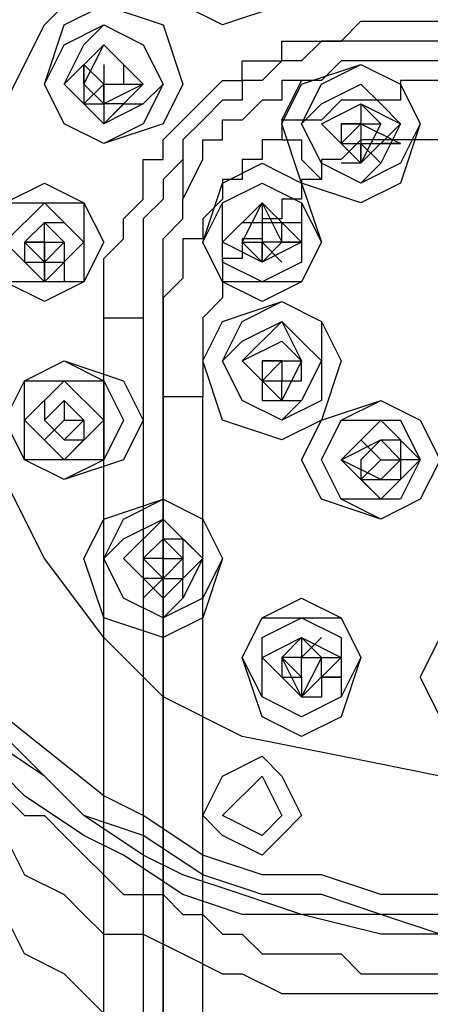
# Model space of a CAD drawing. Units: inches. Extents: x -2846 to 1342, y 274 to 2848.
# Drawn here: x -678 to -669, y 2108 to 2131 of the extents above; entities that cross this region are included whole.
import ezdxf

# ---------------------------------------------------------------- set-up
doc = ezdxf.new("R2010")
doc.units = ezdxf.units.IN
doc.header["$MEASUREMENT"] = 0
doc.linetypes.add('HIDDEN', pattern=[0.375, 0.25, -0.125])
doc.styles.add('Roman', font='romans.shx', dxfattribs={"width": 0.8})
doc.dimstyles.new('DIM 30mm', dxfattribs={"dimscale": 30, "dimtxt": 1.5, "dimasz": 1.5, "dimexe": 0.5, "dimexo": 0.5, "dimgap": 0.5, "dimtad": 1, "dimdec": 0, "dimrnd": 5, "dimzin": 0, "dimdsep": 46, "dimtxsty": 'Roman', "dimblk": 'OBLIQUE', "dimcen": 0.09, "dimdle": 1, "dimclrd": 256, "dimclre": 256, "dimclrt": 256, "dimadec": 0, "dimazin": 0, "dimtfac": 1, "dimtdec": 0, "dimtofl": 0, "dimtmove": 0, "dimatfit": 3, "dimfxl": 1, "dimtfill": 1, "dimtolj": 1, "dimtzin": 0, "dimlwd": -1, "dimlwe": -1, "dimarcsym": 1})

# ---------------------------------------------------------------- blocks, each defined once
blk = doc.blocks.new('SP')
at = {"color": 6, "ltscale": 200}
for points in [[(4382.234, 18931.476), (4380.873, 18931.476), (4379.058, 18931.93), (4377.696, 18931.93), (4376.335, 18932.384), (4374.974, 18933.291), (4374.066, 18933.745), (4372.705, 18934.653), (4371.797, 18935.56)], [(4382.234, 18931.476), (4380.873, 18931.93), (4379.058, 18931.93), (4377.696, 18932.384), (4376.335, 18932.838), (4375.427, 18933.291), (4374.066, 18934.199), (4373.159, 18935.106), (4371.797, 18936.014)], [(4382.234, 18931.93), (4380.873, 18931.93), (4379.511, 18932.384), (4378.15, 18932.384), (4376.789, 18932.838), (4375.427, 18933.745), (4374.066, 18934.199), (4373.159, 18935.106), (4372.251, 18936.014)], [(4382.234, 18932.384), (4380.873, 18932.384), (4379.511, 18932.838), (4378.15, 18932.838), (4376.789, 18933.291), (4375.427, 18934.199), (4374.52, 18934.653), (4372.251, 18936.468)], [(4382.234, 18956.888), (4384.503, 18956.888), (4386.318, 18956.434), (4388.133, 18955.073), (4389.948, 18953.711), (4391.31, 18952.35), (4392.217, 18950.535), (4393.125, 18948.266), (4393.125, 18945.997), (4393.125, 18943.728), (4392.217, 18941.913), (4391.31, 18940.098), (4389.948, 18938.283), (4388.133, 18936.922), (4386.318, 18936.014), (4384.503, 18935.56), (4382.234, 18935.106), (4379.965, 18935.56), (4377.696, 18936.014), (4375.881, 18936.922), (4374.52, 18938.283), (4373.159, 18940.098), (4372.251, 18941.913)], [(4372.251, 18950.535), (4373.159, 18952.35), (4374.52, 18953.711), (4375.881, 18955.073), (4377.696, 18956.434), (4379.965, 18956.888), (4382.234, 18956.888)], [(4382.234, 18956.888), (4384.503, 18956.888), (4386.318, 18956.434), (4388.133, 18955.073), (4389.948, 18953.711), (4391.31, 18952.35), (4392.217, 18950.535), (4393.125, 18948.266), (4393.125, 18945.997), (4393.125, 18943.728), (4392.217, 18941.913), (4391.31, 18940.098), (4389.948, 18938.283), (4388.133, 18936.922), (4386.318, 18936.014), (4384.503, 18935.56), (4382.234, 18935.106), (4379.965, 18935.56), (4377.696, 18936.014), (4375.881, 18936.922), (4374.52, 18938.283), (4373.159, 18940.098), (4372.251, 18941.913)], [(4372.251, 18950.535), (4373.159, 18952.35), (4374.52, 18953.711), (4375.881, 18955.073), (4377.696, 18956.434), (4379.965, 18956.888), (4382.234, 18956.888)], [(4377.243, 18955.527), (4378.604, 18955.073), (4379.058, 18953.711), (4378.604, 18952.804), (4377.243, 18952.35), (4376.335, 18952.804), (4375.881, 18953.711), (4376.335, 18955.073), (4377.243, 18955.527)], [(4374.52, 18952.804), (4375.881, 18952.35), (4376.335, 18950.989), (4375.881, 18950.081), (4374.52, 18949.627), (4373.612, 18950.081), (4373.159, 18950.989), (4373.612, 18952.35), (4374.52, 18952.804)], [(4374.52, 18945.627), (4374.52, 18946.081), (4374.52, 18946.081), (4374.52, 18946.535), (4374.52, 18946.535), (4374.52, 18946.989), (4374.52, 18946.989), (4374.974, 18947.443), (4374.974, 18947.443), (4374.974, 18947.896), (4374.974, 18947.896), (4375.427, 18948.35), (4375.427, 18948.35), (4375.427, 18948.804), (4375.427, 18949.258), (4375.881, 18949.258), (4375.881, 18949.711), (4375.881, 18949.711), (4375.881, 18949.711), (4376.335, 18950.165), (4376.335, 18950.165), (4376.789, 18950.619), (4376.789, 18950.619), (4377.243, 18951.073), (4377.243, 18951.073), (4377.696, 18951.073), (4377.696, 18951.527), (4378.15, 18951.527), (4378.15, 18951.527), (4378.604, 18951.527), (4378.604, 18951.98), (4379.058, 18951.98), (4379.058, 18951.98), (4379.511, 18951.98), (4379.511, 18951.98), (4379.965, 18951.98), (4379.965, 18951.98), (4380.419, 18952.434), (4380.419, 18952.434), (4380.873, 18952.434), (4381.327, 18952.434), (4381.327, 18952.434), (4381.78, 18952.434), (4382.234, 18952.434)], [(4374.52, 18952.35), (4375.427, 18951.896), (4375.881, 18950.989), (4375.427, 18950.081), (4374.52, 18949.627), (4373.612, 18950.081), (4373.159, 18950.989), (4373.612, 18951.896), (4374.52, 18952.35)], [(4374.52, 18952.35), (4375.427, 18951.896), (4375.881, 18950.989), (4375.427, 18950.535), (4374.52, 18950.081), (4374.066, 18950.535), (4373.612, 18950.989), (4374.066, 18951.896), (4374.52, 18952.35)], [(4382.234, 18951.98), (4381.78, 18951.98), (4381.327, 18951.98), (4380.873, 18951.98), (4380.419, 18951.98), (4379.511, 18951.98), (4379.058, 18951.527), (4379.058, 18951.527), (4378.604, 18951.527), (4378.15, 18951.073), (4377.696, 18951.073), (4377.696, 18950.619), (4377.243, 18950.619), (4376.789, 18950.165), (4376.789, 18950.165), (4376.335, 18949.711), (4376.335, 18949.258), (4375.881, 18948.804), (4375.881, 18948.35), (4375.427, 18947.896), (4375.427, 18947.443), (4375.427, 18946.989), (4375.427, 18946.535), (4375.427, 18946.081), (4375.427, 18945.627)], [(4374.52, 18951.896), (4375.427, 18950.989), (4374.52, 18950.081), (4373.612, 18950.989), (4374.52, 18951.896)], [(4374.52, 18951.896), (4375.427, 18950.989), (4374.52, 18950.535), (4374.066, 18950.989), (4374.52, 18951.896)], [(4382.234, 18951.527), (4382.234, 18951.527), (4381.78, 18951.527), (4381.327, 18951.527), (4381.327, 18951.527), (4380.873, 18951.527), (4380.419, 18951.527), (4380.419, 18951.527), (4379.965, 18951.527), (4379.511, 18951.073), (4379.511, 18951.073), (4379.058, 18951.073), (4379.058, 18951.073)], [(4374.066, 18951.443), (4374.066, 18950.989)], [(4374.066, 18951.443), (4374.066, 18951.443)], [(4374.066, 18951.443), (4374.066, 18951.443)], [(4374.066, 18950.989), (4374.066, 18951.443), (4374.066, 18951.443)], [(4374.066, 18951.443), (4374.52, 18950.989)], [(4374.52, 18951.443), (4374.52, 18950.989)], [(4374.974, 18951.443), (4374.974, 18950.989)], [(4380.419, 18951.443), (4381.327, 18950.989), (4381.78, 18950.081), (4381.327, 18948.72), (4380.419, 18948.266), (4379.058, 18948.72), (4378.604, 18950.081), (4379.058, 18950.989), (4380.419, 18951.443)], [(4380.419, 18951.443), (4381.327, 18950.989), (4381.78, 18950.081), (4381.327, 18949.174), (4380.419, 18948.72), (4379.511, 18949.174), (4379.058, 18950.081), (4379.511, 18950.989), (4380.419, 18951.443)], [(4379.058, 18951.073), (4378.604, 18951.073), (4378.604, 18950.619), (4378.15, 18950.619), (4378.15, 18950.619), (4377.696, 18950.165), (4377.696, 18950.165), (4377.243, 18950.165)], [(4378.604, 18950.165), (4379.058, 18951.073)], [(4382.234, 18951.073), (4381.78, 18951.073), (4381.78, 18951.073), (4381.327, 18951.073), (4381.327, 18950.619), (4380.873, 18950.619), (4380.419, 18950.619), (4379.965, 18950.619), (4379.965, 18950.619), (4379.511, 18950.165), (4379.511, 18950.165), (4379.058, 18950.165), (4378.604, 18950.165)], [(4374.066, 18950.989), (4374.066, 18950.989)], [(4374.066, 18950.989), (4374.066, 18950.989)], [(4374.066, 18950.989), (4374.066, 18950.989)], [(4374.066, 18950.989), (4374.066, 18950.535)], [(4374.066, 18950.989), (4374.52, 18950.535)], [(4374.066, 18950.535), (4374.52, 18950.989)], [(4374.066, 18950.535), (4374.52, 18950.989)], [(4374.52, 18950.989), (4374.52, 18950.989)], [(4374.974, 18950.535), (4374.52, 18950.535), (4374.52, 18950.989)], [(4374.52, 18950.989), (4374.52, 18950.989)], [(4374.52, 18950.989), (4374.52, 18950.989)], [(4374.52, 18950.989), (4374.52, 18950.989)], [(4374.52, 18950.989), (4374.52, 18950.989)], [(4374.52, 18950.989), (4374.52, 18950.989)], [(4374.52, 18950.989), (4374.52, 18950.989)], [(4374.52, 18950.989), (4374.974, 18950.989)], [(4374.52, 18950.989), (4374.52, 18950.535)], [(4374.52, 18950.989), (4374.52, 18950.989)], [(4374.974, 18950.989), (4374.974, 18950.989)], [(4374.974, 18950.989), (4374.974, 18950.989)], [(4374.974, 18950.989), (4375.427, 18950.989)], [(4380.419, 18950.989), (4380.873, 18950.535), (4381.327, 18950.081), (4380.873, 18949.174), (4380.419, 18948.72), (4379.511, 18949.174), (4379.058, 18950.081), (4379.511, 18950.535), (4380.419, 18950.989)], [(4374.066, 18950.535), (4374.52, 18950.535)], [(4374.52, 18950.535), (4374.52, 18950.081)], [(4374.974, 18950.535), (4374.52, 18950.081)], [(4374.52, 18950.535), (4374.52, 18950.535)], [(4374.52, 18950.535), (4374.52, 18950.535)], [(4374.52, 18950.535), (4374.52, 18950.535)], [(4374.52, 18950.535), (4374.52, 18950.535)], [(4374.974, 18950.535), (4374.974, 18950.535)], [(4374.974, 18950.535), (4374.974, 18950.535)], [(4374.974, 18950.535), (4374.974, 18950.535)], [(4374.974, 18950.535), (4375.427, 18950.535)], [(4380.419, 18950.535), (4381.327, 18950.081), (4380.419, 18949.174), (4379.511, 18950.081), (4380.419, 18950.535)], [(4380.419, 18950.535), (4380.873, 18950.081), (4380.419, 18949.174), (4379.511, 18950.081), (4380.419, 18950.535)], [(4380.419, 18950.535), (4380.419, 18950.081)], [(4375.881, 18946.081), (4375.881, 18946.081), (4375.881, 18946.535), (4375.881, 18946.535), (4375.881, 18946.989), (4375.881, 18947.443), (4375.881, 18947.443), (4376.335, 18947.896), (4376.335, 18947.896), (4376.335, 18948.35), (4376.335, 18948.35), (4376.789, 18949.258), (4376.789, 18949.258), (4376.789, 18949.711), (4377.243, 18949.711), (4377.243, 18950.165)], [(4378.604, 18950.165), (4378.604, 18949.711), (4378.15, 18949.711), (4378.15, 18949.258), (4377.696, 18949.258), (4377.696, 18948.804), (4377.243, 18948.804), (4377.243, 18948.35), (4377.243, 18948.35), (4376.789, 18947.896), (4376.789, 18947.896), (4376.789, 18947.443), (4376.335, 18947.443), (4376.335, 18946.989), (4376.335, 18946.535), (4376.335, 18946.535), (4375.881, 18946.081), (4375.881, 18945.627), (4375.881, 18945.174), (4375.881, 18944.72), (4375.881, 18944.266), (4375.881, 18943.812)], [(4378.604, 18950.165), (4378.604, 18949.711), (4379.058, 18949.711), (4379.058, 18949.711), (4379.058, 18949.258), (4379.058, 18949.258), (4379.511, 18948.804)], [(4379.965, 18950.081), (4379.965, 18950.081)], [(4380.419, 18950.081), (4379.965, 18949.627)], [(4379.965, 18950.081), (4379.965, 18949.627)], [(4379.965, 18950.081), (4380.419, 18950.081)], [(4379.965, 18950.081), (4380.419, 18950.081)], [(4380.419, 18950.081), (4379.965, 18950.081), (4379.965, 18950.081)], [(4380.419, 18950.081), (4380.419, 18950.081)], [(4380.419, 18950.081), (4380.419, 18950.081)], [(4380.419, 18950.081), (4380.419, 18950.081)], [(4380.419, 18950.081), (4380.419, 18950.081)], [(4380.419, 18950.081), (4380.419, 18950.081)], [(4380.419, 18950.081), (4380.419, 18950.081)], [(4380.419, 18950.081), (4380.419, 18950.081)], [(4380.419, 18950.081), (4380.419, 18950.081)], [(4380.419, 18950.081), (4380.419, 18950.081)], [(4380.419, 18950.081), (4380.419, 18950.081)], [(4380.419, 18950.081), (4380.419, 18950.081)], [(4380.419, 18950.081), (4380.419, 18950.081)], [(4380.419, 18950.081), (4380.419, 18950.081)], [(4380.419, 18950.081), (4380.419, 18949.627)], [(4380.419, 18950.081), (4380.419, 18950.081)], [(4380.419, 18950.081), (4380.419, 18950.081)], [(4380.419, 18950.081), (4380.419, 18950.081)], [(4380.419, 18950.081), (4380.419, 18950.081)], [(4380.419, 18950.081), (4380.419, 18950.081)], [(4380.419, 18950.081), (4380.419, 18950.081)], [(4380.419, 18950.081), (4380.419, 18950.081)], [(4380.419, 18950.081), (4380.419, 18950.081)], [(4380.419, 18950.081), (4381.327, 18949.627)], [(4380.419, 18950.081), (4380.873, 18950.081)], [(4382.234, 18949.711), (4381.78, 18949.711), (4381.78, 18949.711), (4381.327, 18949.711), (4380.873, 18949.711), (4380.419, 18949.711), (4379.965, 18949.258), (4379.965, 18949.258), (4379.511, 18949.258), (4379.511, 18948.804)], [(4379.965, 18949.627), (4379.965, 18949.627)], [(4379.965, 18949.627), (4379.965, 18949.627)], [(4379.965, 18949.627), (4380.419, 18949.627)], [(4379.965, 18949.627), (4379.965, 18949.627)], [(4379.965, 18949.627), (4379.965, 18949.627)], [(4379.965, 18949.627), (4379.965, 18949.627)], [(4379.965, 18949.627), (4379.965, 18949.627)], [(4380.419, 18949.174), (4380.419, 18949.627)], [(4380.419, 18949.627), (4380.419, 18949.627)], [(4380.419, 18949.627), (4380.419, 18949.627)], [(4380.419, 18949.627), (4380.419, 18949.627)], [(4380.419, 18949.627), (4380.419, 18949.174)], [(4380.419, 18949.627), (4380.873, 18949.174)], [(4380.419, 18949.627), (4381.327, 18949.627)], [(4381.327, 18949.627), (4380.873, 18949.627)], [(4381.327, 18949.627), (4381.327, 18949.627)], [(4376.335, 18949.258), (4376.335, 18948.35)], [(4378.15, 18949.174), (4379.058, 18948.72), (4379.511, 18947.359), (4379.058, 18946.451), (4378.15, 18945.997), (4377.243, 18946.451), (4376.789, 18947.359), (4377.243, 18948.72), (4378.15, 18949.174)], [(4379.965, 18949.174), (4379.965, 18949.174)], [(4380.419, 18949.174), (4379.965, 18949.174)], [(4379.965, 18949.174), (4379.965, 18949.174)], [(4379.965, 18949.174), (4379.965, 18949.174)], [(4380.419, 18949.174), (4380.419, 18949.174)], [(4380.419, 18949.174), (4380.419, 18949.174)], [(4380.419, 18949.174), (4380.419, 18949.174)], [(4380.419, 18949.174), (4380.419, 18949.174)], [(4380.419, 18949.174), (4380.419, 18949.174)], [(4380.419, 18949.174), (4380.419, 18949.174)], [(4380.419, 18949.174), (4380.419, 18949.174)], [(4380.419, 18949.174), (4380.419, 18949.174)], [(4379.511, 18948.804), (4379.058, 18948.804), (4379.058, 18948.35), (4378.604, 18948.35), (4378.604, 18947.896), (4378.15, 18947.896), (4378.15, 18947.896), (4378.15, 18947.443), (4377.696, 18947.443), (4377.696, 18947.443), (4377.696, 18946.989), (4377.243, 18946.989), (4377.243, 18946.535), (4377.243, 18946.535), (4377.243, 18946.081), (4377.243, 18946.081), (4376.789, 18945.627), (4376.789, 18945.174), (4376.789, 18945.174), (4376.789, 18944.72), (4376.789, 18944.266), (4376.789, 18943.812)], [(4373.159, 18948.72), (4374.066, 18948.266), (4374.52, 18947.359), (4374.066, 18946.451), (4373.159, 18945.997), (4372.251, 18946.451), (4371.797, 18947.359), (4372.251, 18948.266), (4373.159, 18948.72)], [(4373.159, 18948.72), (4374.066, 18948.266), (4374.52, 18947.359), (4374.066, 18946.451), (4373.159, 18945.997), (4372.251, 18946.451), (4371.797, 18947.359), (4372.251, 18948.266), (4373.159, 18948.72)], [(4378.15, 18948.72), (4379.058, 18948.266), (4379.511, 18947.359), (4379.058, 18946.451), (4378.15, 18946.451), (4377.243, 18946.451), (4376.789, 18947.359), (4377.243, 18948.266), (4378.15, 18948.72)], [(4378.15, 18948.72), (4379.058, 18948.266), (4379.058, 18947.359), (4379.058, 18946.905), (4378.15, 18946.451), (4377.243, 18946.905), (4377.243, 18947.359), (4377.243, 18948.266), (4378.15, 18948.72)], [(4373.159, 18948.266), (4374.066, 18948.266), (4374.066, 18947.359), (4374.066, 18946.451), (4373.159, 18946.451), (4372.251, 18946.451), (4372.251, 18947.359), (4372.251, 18948.266), (4373.159, 18948.266)], [(4373.159, 18948.266), (4374.066, 18947.359), (4373.159, 18946.451), (4372.251, 18947.359), (4373.159, 18948.266)], [(4378.15, 18948.266), (4379.058, 18947.359), (4378.15, 18946.905), (4377.243, 18947.359), (4378.15, 18948.266)], [(4378.15, 18948.266), (4378.604, 18947.359), (4378.15, 18946.905), (4377.696, 18947.359), (4378.15, 18948.266)], [(4378.15, 18948.266), (4378.15, 18947.812)], [(4373.159, 18947.812), (4373.612, 18947.359), (4373.159, 18946.905), (4372.705, 18947.359), (4373.159, 18947.812)], [(4373.159, 18947.812), (4373.159, 18947.812)], [(4373.159, 18947.359), (4373.159, 18947.812)], [(4373.159, 18947.812), (4373.159, 18947.812)], [(4373.159, 18947.812), (4373.159, 18947.812)], [(4373.159, 18947.812), (4373.159, 18947.812)], [(4373.159, 18947.812), (4373.159, 18947.812)], [(4373.159, 18947.359), (4373.159, 18947.812)], [(4373.159, 18947.812), (4373.159, 18947.812)], [(4373.159, 18947.812), (4373.612, 18947.812)], [(4373.612, 18947.812), (4373.612, 18947.812)], [(4377.696, 18947.812), (4378.15, 18947.812)], [(4378.15, 18947.812), (4378.15, 18947.812)], [(4378.15, 18947.812), (4378.15, 18947.812)], [(4378.15, 18947.812), (4378.15, 18947.812)], [(4378.15, 18947.812), (4378.15, 18947.812)], [(4378.15, 18947.812), (4378.15, 18947.812)], [(4378.15, 18947.812), (4378.15, 18947.812)], [(4378.15, 18947.812), (4378.604, 18947.812)], [(4378.15, 18947.812), (4378.15, 18947.359)], [(4378.15, 18947.812), (4378.15, 18947.812)], [(4378.15, 18947.812), (4378.15, 18947.812)], [(4378.15, 18947.812), (4378.15, 18947.812)], [(4378.15, 18947.812), (4378.15, 18947.812)], [(4378.15, 18947.812), (4378.604, 18947.812)], [(4378.15, 18947.812), (4378.15, 18947.812)], [(4378.604, 18947.812), (4378.604, 18947.812)], [(4378.604, 18947.812), (4378.604, 18947.812)], [(4378.604, 18947.812), (4378.604, 18947.812)], [(4378.604, 18947.359), (4378.604, 18947.812)], [(4378.604, 18947.812), (4378.604, 18947.812)], [(4378.604, 18947.812), (4378.604, 18947.812)], [(4378.604, 18947.812), (4378.604, 18947.812)], [(4378.604, 18947.812), (4378.604, 18947.812)], [(4378.604, 18947.812), (4379.058, 18947.812)], [(4372.705, 18947.359), (4372.705, 18947.359)], [(4372.705, 18947.359), (4372.705, 18946.905)], [(4372.705, 18947.359), (4372.705, 18947.359)], [(4373.159, 18947.359), (4372.705, 18947.359)], [(4372.705, 18947.359), (4372.705, 18947.359)], [(4372.705, 18947.359), (4373.159, 18947.359)], [(4373.159, 18947.359), (4373.159, 18947.359)], [(4373.159, 18947.359), (4373.159, 18947.359)], [(4373.159, 18947.359), (4373.159, 18947.359)], [(4373.159, 18947.359), (4373.159, 18947.359)], [(4373.159, 18947.359), (4373.159, 18946.905)], [(4373.159, 18947.359), (4373.159, 18947.359)], [(4373.159, 18947.359), (4373.159, 18947.359)], [(4373.159, 18947.359), (4373.612, 18947.359)], [(4373.159, 18946.905), (4373.159, 18947.359)], [(4373.159, 18946.905), (4373.159, 18947.359)], [(4373.159, 18946.905), (4373.159, 18947.359)], [(4373.159, 18946.905), (4373.159, 18947.359)], [(4373.159, 18946.905), (4373.612, 18947.359)], [(4373.612, 18947.359), (4373.612, 18946.905)], [(4373.612, 18947.359), (4373.612, 18947.359)], [(4373.612, 18947.359), (4373.612, 18947.359)], [(4373.612, 18947.359), (4373.612, 18947.359)], [(4373.612, 18947.359), (4373.612, 18947.359)], [(4377.696, 18947.359), (4378.15, 18947.359)], [(4378.15, 18947.359), (4378.15, 18947.359)], [(4378.15, 18947.359), (4378.15, 18947.359)], [(4378.15, 18947.359), (4378.15, 18946.905)], [(4378.15, 18947.359), (4378.15, 18947.359)], [(4378.15, 18947.359), (4378.15, 18947.359)], [(4378.15, 18947.359), (4378.15, 18947.359)], [(4378.604, 18947.359), (4378.15, 18947.359)], [(4378.15, 18947.359), (4378.15, 18947.359)], [(4378.15, 18946.905), (4378.15, 18947.359)], [(4378.15, 18947.359), (4378.604, 18946.905)], [(4378.604, 18947.359), (4378.604, 18947.359)], [(4379.058, 18947.359), (4378.604, 18947.359)], [(4378.604, 18947.359), (4379.058, 18947.359)], [(4379.058, 18947.359), (4379.058, 18947.359)], [(4372.705, 18946.905), (4373.159, 18946.905)], [(4372.705, 18946.905), (4372.705, 18946.905)], [(4372.705, 18946.905), (4372.705, 18946.905)], [(4372.705, 18946.905), (4372.705, 18946.905)], [(4372.705, 18946.905), (4372.705, 18946.905)], [(4372.705, 18946.905), (4372.705, 18946.905)], [(4372.705, 18946.905), (4372.705, 18946.905)], [(4372.705, 18946.905), (4373.159, 18946.905)], [(4373.159, 18946.905), (4373.159, 18946.905)], [(4373.159, 18946.905), (4373.159, 18946.905)], [(4373.159, 18946.905), (4373.159, 18946.905)], [(4373.159, 18946.905), (4373.159, 18946.905)], [(4373.159, 18946.905), (4373.159, 18946.905)], [(4373.159, 18946.905), (4373.159, 18946.451)], [(4373.159, 18946.905), (4373.159, 18946.905)], [(4373.159, 18946.905), (4373.159, 18946.905)], [(4373.159, 18946.905), (4373.159, 18946.905)], [(4373.159, 18946.905), (4373.612, 18946.905)], [(4373.159, 18946.905), (4373.612, 18946.905)], [(4373.159, 18946.451), (4373.159, 18946.905)], [(4373.159, 18946.451), (4373.159, 18946.905)], [(4373.159, 18946.451), (4373.159, 18946.905)], [(4373.159, 18946.451), (4373.159, 18946.905)], [(4373.159, 18946.451), (4373.159, 18946.905)], [(4373.612, 18946.905), (4373.612, 18946.905)], [(4373.612, 18946.905), (4373.612, 18946.905)], [(4373.612, 18946.905), (4373.612, 18946.905)], [(4373.612, 18946.905), (4373.612, 18946.905)], [(4373.612, 18946.905), (4373.612, 18946.905)], [(4373.612, 18946.905), (4373.612, 18946.905)], [(4373.612, 18946.905), (4373.612, 18946.905)], [(4373.612, 18946.905), (4373.612, 18946.905)], [(4373.612, 18946.905), (4373.612, 18946.451)], [(4373.612, 18946.905), (4373.612, 18946.905)], [(4373.612, 18946.905), (4373.612, 18946.905)], [(4373.612, 18946.905), (4373.612, 18946.905)], [(4373.612, 18946.905), (4373.612, 18946.905)], [(4373.612, 18946.905), (4373.612, 18946.905)], [(4373.612, 18946.905), (4373.612, 18946.905)], [(4373.612, 18946.905), (4373.612, 18946.905)], [(4378.15, 18946.905), (4378.15, 18946.905)], [(4378.15, 18946.905), (4378.15, 18946.905)], [(4378.15, 18946.905), (4378.15, 18946.905)], [(4378.15, 18946.905), (4378.15, 18946.905)], [(4378.15, 18946.905), (4378.15, 18946.905)], [(4378.15, 18946.905), (4378.15, 18946.905)], [(4378.15, 18946.905), (4378.15, 18946.905)], [(4375.881, 18943.812), (4375.881, 18946.081)], [(4375.881, 18945.627), (4375.881, 18946.081)], [(4372.251, 18933.745), (4372.705, 18932.838), (4373.612, 18932.384), (4374.066, 18931.93), (4374.52, 18931.476), (4375.427, 18931.476), (4376.335, 18931.022), (4377.243, 18930.569), (4377.696, 18930.569), (4378.604, 18930.115), (4379.511, 18930.115), (4380.419, 18930.115), (4381.327, 18930.115), (4382.234, 18930.115)], [(4374.974, 18929.207), (4374.066, 18930.115), (4373.612, 18930.569), (4372.705, 18931.022), (4372.251, 18931.93), (4371.343, 18932.838), (4370.89, 18933.745), (4370.436, 18934.653), (4369.528, 18935.56), (4368.621, 18936.468), (4368.167, 18937.375), (4367.713, 18938.283), (4367.259, 18939.644), (4366.806, 18941.006), (4366.806, 18941.913), (4366.352, 18943.274), (4366.352, 18944.182), (4366.352, 18945.09), (4366.352, 18945.997)], [(4372.251, 18934.653), (4372.705, 18934.199), (4373.159, 18934.199), (4373.612, 18933.745), (4373.612, 18933.745), (4374.066, 18933.291), (4374.52, 18932.838), (4374.974, 18932.384), (4375.427, 18932.384), (4375.881, 18932.384), (4376.335, 18931.93), (4376.789, 18931.93), (4377.243, 18931.476), (4377.696, 18931.476), (4377.696, 18931.476), (4378.15, 18931.022), (4378.604, 18931.022), (4379.058, 18931.022), (4379.511, 18931.022), (4379.965, 18931.022), (4380.419, 18930.569), (4380.873, 18930.569), (4381.327, 18930.569), (4381.78, 18930.569), (4382.234, 18930.569)], [(4378.604, 18945.997), (4379.511, 18945.543), (4379.965, 18944.636), (4379.511, 18943.274), (4378.604, 18942.821), (4377.243, 18943.274), (4376.789, 18944.636), (4377.243, 18945.543), (4378.604, 18945.997)], [(4378.604, 18945.997), (4379.511, 18945.543), (4379.511, 18944.636), (4379.511, 18943.728), (4378.604, 18943.274), (4377.696, 18943.728), (4377.243, 18944.636), (4377.696, 18945.543), (4378.604, 18945.997)], [(4374.52, 18908.417), (4374.52, 18911.14), (4374.52, 18913.863), (4374.52, 18916.585), (4374.52, 18919.308), (4374.52, 18921.577), (4374.52, 18923.846), (4374.52, 18926.115), (4374.52, 18928.384), (4374.52, 18930.653), (4374.52, 18933.375), (4374.52, 18935.644), (4374.52, 18937.913), (4374.52, 18940.636), (4374.52, 18943.359), (4374.52, 18945.627)], [(4374.52, 18945.627), (4374.974, 18945.627), (4375.427, 18945.627)], [(4375.427, 18945.627), (4375.427, 18908.417)], [(4375.427, 18945.627), (4375.427, 18945.627)], [(4375.881, 18945.627), (4375.881, 18944.266), (4375.881, 18942.905), (4375.881, 18941.543), (4375.881, 18940.182), (4375.881, 18938.821), (4375.881, 18937.459), (4375.881, 18935.644), (4375.881, 18934.283), (4375.881, 18932.922)], [(4378.604, 18945.543), (4379.058, 18945.09), (4379.511, 18944.636), (4379.058, 18943.728), (4378.604, 18943.274), (4377.696, 18943.728), (4377.243, 18944.636), (4377.696, 18945.09), (4378.604, 18945.543)], [(4378.604, 18945.543), (4379.058, 18944.636), (4378.604, 18943.728), (4377.696, 18944.636), (4378.604, 18945.543)], [(4378.604, 18945.09), (4379.058, 18944.636), (4378.604, 18943.728), (4377.696, 18944.636), (4378.604, 18945.09)], [(4373.612, 18944.636), (4374.974, 18944.182), (4375.427, 18943.274), (4374.974, 18942.367), (4373.612, 18941.913), (4372.705, 18942.367), (4372.251, 18943.274), (4372.705, 18944.182), (4373.612, 18944.636)], [(4373.612, 18944.636), (4374.52, 18944.182), (4374.974, 18943.274), (4374.52, 18942.367), (4373.612, 18941.913), (4372.705, 18942.367), (4372.251, 18943.274), (4372.705, 18944.182), (4373.612, 18944.636)], [(4378.15, 18944.636), (4378.604, 18944.636)], [(4378.15, 18944.636), (4378.15, 18944.636)], [(4378.15, 18944.636), (4378.15, 18944.636)], [(4378.15, 18944.636), (4378.15, 18944.636)], [(4378.604, 18944.636), (4378.15, 18944.182)], [(4378.15, 18944.636), (4378.15, 18944.182)], [(4378.15, 18944.636), (4378.15, 18944.636)], [(4378.15, 18944.636), (4378.15, 18944.636)], [(4378.15, 18944.636), (4378.15, 18944.636)], [(4378.15, 18944.636), (4378.15, 18944.636)], [(4378.604, 18944.636), (4378.15, 18944.636)], [(4378.15, 18944.636), (4378.15, 18944.636)], [(4378.604, 18944.636), (4378.604, 18944.636)], [(4378.604, 18944.636), (4378.604, 18944.636)], [(4378.604, 18944.636), (4378.604, 18944.636)], [(4378.604, 18944.636), (4378.604, 18944.636)], [(4378.604, 18944.636), (4378.604, 18944.636)], [(4378.604, 18944.636), (4378.604, 18944.636)], [(4378.604, 18944.636), (4378.604, 18944.636)], [(4378.604, 18944.636), (4378.604, 18944.182)], [(4378.604, 18944.636), (4379.058, 18944.636)], [(4379.058, 18944.636), (4379.058, 18944.636)], [(4379.058, 18944.182), (4379.058, 18944.182), (4379.058, 18944.636)], [(4379.058, 18944.636), (4379.058, 18944.636)], [(4379.058, 18944.636), (4379.058, 18944.636)], [(4379.058, 18944.636), (4379.058, 18944.636)], [(4379.058, 18944.636), (4379.058, 18944.636)], [(4379.058, 18944.636), (4379.058, 18944.636)], [(4379.058, 18944.636), (4379.058, 18944.636)], [(4379.058, 18944.182), (4379.058, 18944.636)], [(4379.058, 18944.636), (4379.058, 18944.636)], [(4373.612, 18944.182), (4374.52, 18944.182), (4374.52, 18943.274), (4374.52, 18942.367), (4373.612, 18942.367), (4372.705, 18942.367), (4372.705, 18943.274), (4372.705, 18944.182), (4373.612, 18944.182)], [(4373.612, 18944.182), (4374.52, 18943.274), (4373.612, 18942.367), (4372.705, 18943.274), (4373.612, 18944.182)], [(4378.15, 18944.182), (4378.15, 18944.182)], [(4378.15, 18944.182), (4378.15, 18944.182)], [(4378.15, 18944.182), (4378.15, 18944.182)], [(4378.15, 18944.182), (4378.15, 18944.182)], [(4378.15, 18944.182), (4378.15, 18944.182)], [(4378.15, 18944.182), (4378.15, 18943.728)], [(4378.15, 18944.182), (4378.15, 18944.182)], [(4378.15, 18944.182), (4378.15, 18944.182)], [(4378.15, 18944.182), (4378.15, 18943.728)], [(4378.15, 18944.182), (4378.15, 18944.182)], [(4378.15, 18944.182), (4378.15, 18944.182)], [(4378.15, 18944.182), (4378.15, 18944.182)], [(4378.15, 18944.182), (4378.604, 18944.182)], [(4378.15, 18944.182), (4378.15, 18944.182)], [(4378.604, 18944.182), (4378.604, 18944.182)], [(4378.604, 18944.182), (4378.604, 18944.182)], [(4378.604, 18943.728), (4378.604, 18944.182)], [(4378.604, 18944.182), (4378.604, 18944.182)], [(4378.604, 18944.182), (4378.604, 18944.182)], [(4378.604, 18944.182), (4379.058, 18944.182)], [(4379.058, 18944.182), (4379.058, 18944.182)], [(4379.058, 18944.182), (4379.058, 18944.182)], [(4379.058, 18944.182), (4379.058, 18944.182)], [(4379.058, 18944.182), (4379.058, 18944.182)], [(4376.789, 18943.812), (4376.335, 18943.812), (4376.335, 18943.812), (4376.335, 18943.812), (4375.881, 18943.812), (4375.881, 18943.812)], [(4375.881, 18908.417), (4375.881, 18912.048), (4375.881, 18916.132), (4375.881, 18920.216), (4375.881, 18923.846), (4375.881, 18927.93), (4375.881, 18932.014), (4375.881, 18936.098), (4375.881, 18939.728), (4375.881, 18943.812)], [(4376.789, 18935.644), (4376.789, 18939.728), (4376.789, 18943.812)], [(4373.159, 18943.728), (4373.159, 18943.274)], [(4373.612, 18943.728), (4374.066, 18943.274), (4373.612, 18942.821), (4373.159, 18943.274), (4373.612, 18943.728)], [(4373.612, 18943.728), (4373.612, 18943.728)], [(4373.612, 18943.728), (4373.612, 18943.728)], [(4373.612, 18943.728), (4373.612, 18943.728)], [(4373.612, 18943.728), (4373.612, 18943.728)], [(4373.612, 18943.728), (4373.612, 18943.728)], [(4373.612, 18943.728), (4373.612, 18943.274)], [(4373.612, 18943.728), (4374.066, 18943.274)], [(4374.066, 18943.274), (4373.612, 18943.728)], [(4374.066, 18943.274), (4373.612, 18943.728)], [(4378.15, 18943.728), (4378.15, 18943.728)], [(4378.15, 18943.728), (4378.15, 18943.728)], [(4378.15, 18943.728), (4378.15, 18943.728)], [(4378.15, 18943.728), (4378.15, 18943.728)], [(4378.15, 18943.728), (4378.604, 18943.728)], [(4378.604, 18943.728), (4378.604, 18943.728)], [(4378.604, 18943.728), (4378.604, 18943.728)], [(4378.604, 18943.728), (4378.604, 18943.728)], [(4378.604, 18943.728), (4378.604, 18943.728)], [(4378.604, 18943.728), (4378.604, 18943.728)], [(4378.604, 18943.728), (4378.604, 18943.728)], [(4378.604, 18943.728), (4379.058, 18943.728)], [(4379.058, 18943.728), (4379.058, 18943.728)], [(4379.058, 18943.728), (4379.058, 18943.728)], [(4380.873, 18943.728), (4381.78, 18943.274), (4382.234, 18942.367), (4381.78, 18941.459), (4380.873, 18941.006), (4379.511, 18941.459), (4379.058, 18942.367), (4379.511, 18943.274), (4380.873, 18943.728)], [(4380.873, 18943.728), (4381.78, 18943.274), (4382.234, 18942.367), (4381.78, 18941.459), (4380.873, 18941.006), (4379.965, 18941.459), (4379.511, 18942.367), (4379.965, 18943.274), (4380.873, 18943.728)], [(4373.159, 18943.274), (4373.612, 18942.821)], [(4373.159, 18943.274), (4373.159, 18943.274)], [(4373.159, 18943.274), (4373.159, 18943.274)], [(4373.159, 18943.274), (4373.159, 18943.274)], [(4373.159, 18943.274), (4373.159, 18943.274)], [(4373.159, 18943.274), (4373.159, 18943.274)], [(4373.159, 18943.274), (4373.159, 18943.274)], [(4373.159, 18942.821), (4373.612, 18943.274)], [(4373.159, 18943.274), (4373.159, 18943.274)], [(4373.612, 18943.274), (4373.612, 18943.274)], [(4373.612, 18943.274), (4373.612, 18943.274)], [(4373.612, 18943.274), (4373.612, 18943.274)], [(4373.612, 18943.274), (4374.066, 18943.274)], [(4373.612, 18943.274), (4373.612, 18943.274)], [(4373.612, 18943.274), (4373.612, 18943.274)], [(4373.612, 18943.274), (4373.612, 18943.274)], [(4373.612, 18943.274), (4373.612, 18943.274)], [(4374.066, 18943.274), (4374.066, 18942.821)], [(4374.066, 18943.274), (4374.066, 18943.274)], [(4374.066, 18943.274), (4374.066, 18942.821)], [(4374.066, 18943.274), (4374.066, 18943.274)], [(4374.066, 18943.274), (4374.066, 18943.274)], [(4380.873, 18943.274), (4381.327, 18943.274), (4381.78, 18942.367), (4381.327, 18941.459), (4380.873, 18941.459), (4379.965, 18941.459), (4379.511, 18942.367), (4379.965, 18943.274), (4380.873, 18943.274)], [(4380.873, 18943.274), (4381.78, 18942.367), (4380.873, 18941.459), (4379.965, 18942.367), (4380.873, 18943.274)], [(4373.159, 18942.821), (4373.159, 18942.821)], [(4373.159, 18942.821), (4373.159, 18942.821)], [(4373.159, 18942.821), (4373.159, 18942.821)], [(4373.159, 18942.821), (4373.159, 18942.821)], [(4373.159, 18942.821), (4373.159, 18942.821)], [(4373.159, 18942.821), (4373.159, 18942.821)], [(4373.612, 18942.821), (4373.612, 18942.821)], [(4373.612, 18942.821), (4373.612, 18942.821)], [(4373.612, 18942.821), (4373.612, 18942.821)], [(4373.612, 18942.821), (4373.612, 18942.821)], [(4373.612, 18942.821), (4373.612, 18942.821)], [(4374.066, 18942.821), (4373.612, 18942.367)], [(4373.612, 18942.821), (4373.612, 18942.821)], [(4373.612, 18942.821), (4374.066, 18942.821)], [(4373.612, 18942.821), (4373.612, 18942.821)], [(4373.612, 18942.821), (4373.612, 18942.821)], [(4373.612, 18942.821), (4373.612, 18942.821)], [(4373.612, 18942.821), (4373.612, 18942.821)], [(4374.066, 18942.821), (4374.066, 18942.821)], [(4374.066, 18942.821), (4374.066, 18942.821)], [(4374.066, 18942.821), (4374.066, 18942.821)], [(4374.066, 18942.821), (4374.066, 18942.821)], [(4374.066, 18942.821), (4374.066, 18942.821)], [(4374.066, 18942.821), (4374.066, 18942.821)], [(4374.066, 18942.821), (4374.066, 18942.821)], [(4374.066, 18942.821), (4374.066, 18942.821)], [(4374.066, 18942.821), (4374.066, 18942.821)], [(4374.066, 18942.821), (4374.066, 18942.821)], [(4374.066, 18942.821), (4374.066, 18942.821)], [(4374.066, 18942.821), (4374.066, 18942.821)], [(4374.066, 18942.821), (4374.066, 18942.821)], [(4374.066, 18942.821), (4374.066, 18942.821)], [(4374.066, 18942.821), (4374.066, 18942.821)], [(4374.066, 18942.821), (4374.066, 18942.821)], [(4374.066, 18942.821), (4374.066, 18942.821)], [(4380.873, 18942.821), (4381.327, 18942.367), (4380.873, 18941.913), (4379.965, 18942.367), (4380.873, 18942.821)], [(4380.419, 18942.821), (4380.419, 18942.821)], [(4380.419, 18942.821), (4380.419, 18942.821)], [(4380.419, 18942.821), (4380.419, 18942.821)], [(4380.419, 18942.821), (4380.419, 18942.821)], [(4380.419, 18942.821), (4380.419, 18942.821)], [(4380.419, 18942.821), (4380.419, 18942.821)], [(4380.419, 18942.821), (4380.873, 18942.367)], [(4380.419, 18942.821), (4380.419, 18942.821)], [(4380.419, 18942.367), (4380.873, 18942.821)], [(4380.419, 18942.821), (4380.419, 18942.821)], [(4380.873, 18942.821), (4380.873, 18942.821)], [(4380.873, 18942.821), (4380.873, 18942.821)], [(4380.873, 18942.821), (4380.873, 18942.821)], [(4380.873, 18942.821), (4380.873, 18942.821)], [(4380.873, 18942.821), (4381.327, 18942.821)], [(4381.327, 18942.821), (4381.327, 18942.367)], [(4381.327, 18942.821), (4381.327, 18942.821)], [(4381.327, 18942.821), (4381.327, 18942.821)], [(4380.873, 18942.367), (4380.419, 18941.913)], [(4380.419, 18942.367), (4380.419, 18941.913)], [(4380.419, 18942.367), (4380.419, 18942.367)], [(4380.419, 18942.367), (4380.419, 18942.367)], [(4380.419, 18942.367), (4380.419, 18942.367)], [(4380.419, 18942.367), (4380.419, 18942.367)], [(4380.419, 18942.367), (4380.419, 18941.913)], [(4380.419, 18942.367), (4380.419, 18942.367)], [(4380.873, 18942.367), (4380.873, 18942.367)], [(4380.873, 18942.367), (4380.873, 18942.367)], [(4380.873, 18942.367), (4380.873, 18942.367)], [(4380.873, 18942.367), (4380.873, 18942.367)], [(4380.873, 18942.367), (4381.327, 18942.367)], [(4381.327, 18942.367), (4381.327, 18942.367)], [(4381.327, 18942.367), (4381.327, 18942.367)], [(4381.327, 18942.367), (4381.327, 18942.367)], [(4381.327, 18942.367), (4381.327, 18942.367)], [(4381.78, 18942.367), (4381.327, 18942.367)], [(4381.327, 18942.367), (4381.327, 18942.367)], [(4381.327, 18942.367), (4381.327, 18941.913)], [(4381.327, 18942.367), (4381.327, 18942.367)], [(4381.327, 18942.367), (4381.327, 18942.367)], [(4381.327, 18942.367), (4381.327, 18942.367)], [(4381.327, 18942.367), (4381.327, 18942.367)], [(4380.419, 18941.913), (4380.419, 18941.913)], [(4380.419, 18941.913), (4380.419, 18941.913)], [(4380.419, 18941.913), (4380.419, 18941.913)], [(4380.419, 18941.913), (4380.419, 18941.913)], [(4380.419, 18941.913), (4380.419, 18941.913)], [(4380.419, 18941.913), (4380.419, 18941.913)], [(4380.419, 18941.913), (4380.419, 18941.913)], [(4380.419, 18941.913), (4380.419, 18941.913)], [(4380.419, 18941.913), (4380.419, 18941.913)], [(4380.419, 18941.913), (4380.419, 18941.913)], [(4380.419, 18941.913), (4380.419, 18941.913)], [(4380.419, 18941.913), (4380.419, 18941.913)], [(4380.419, 18941.913), (4380.419, 18941.913)], [(4380.419, 18941.913), (4380.419, 18941.913)], [(4380.419, 18941.913), (4380.419, 18941.913)], [(4380.419, 18941.913), (4380.419, 18941.913)], [(4380.419, 18941.913), (4380.873, 18941.459)], [(4380.419, 18941.913), (4381.327, 18941.913)], [(4381.327, 18941.913), (4381.327, 18941.913)], [(4375.881, 18941.459), (4376.789, 18941.006), (4377.243, 18940.098), (4376.789, 18938.737), (4375.881, 18938.283), (4374.52, 18938.737), (4374.066, 18940.098), (4374.52, 18941.006), (4375.881, 18941.459)], [(4375.881, 18941.459), (4376.789, 18941.006), (4377.243, 18940.098), (4376.789, 18939.19), (4375.881, 18938.737), (4374.974, 18939.19), (4374.52, 18940.098), (4374.974, 18941.006), (4375.881, 18941.459)], [(4375.881, 18941.006), (4376.335, 18940.552), (4376.789, 18940.098), (4376.335, 18939.19), (4375.881, 18938.737), (4374.974, 18939.19), (4374.52, 18940.098), (4374.974, 18940.552), (4375.881, 18941.006)], [(4375.881, 18941.006), (4376.789, 18940.098), (4375.881, 18939.19), (4374.974, 18940.098), (4375.881, 18941.006)], [(4375.881, 18940.552), (4376.335, 18940.098), (4375.881, 18939.644), (4375.427, 18940.098), (4375.881, 18940.552)], [(4375.881, 18940.552), (4375.881, 18940.098)], [(4375.881, 18940.552), (4375.881, 18940.552)], [(4375.881, 18940.552), (4375.881, 18940.552)], [(4375.881, 18940.552), (4375.881, 18940.552)], [(4375.881, 18940.552), (4375.881, 18940.552)], [(4375.881, 18940.552), (4375.881, 18940.098)], [(4375.881, 18940.552), (4375.881, 18940.552)], [(4375.881, 18940.552), (4375.881, 18940.552)], [(4375.881, 18940.552), (4376.335, 18940.552)], [(4376.335, 18940.552), (4376.335, 18940.098)], [(4375.427, 18940.098), (4375.427, 18939.644)], [(4375.427, 18940.098), (4375.427, 18940.098)], [(4375.427, 18940.098), (4375.427, 18940.098)], [(4375.881, 18940.098), (4375.427, 18940.098)], [(4375.427, 18940.098), (4375.427, 18940.098)], [(4375.881, 18939.644), (4375.427, 18940.098)], [(4375.881, 18939.644), (4375.427, 18940.098)], [(4375.881, 18940.098), (4375.881, 18940.098)], [(4375.881, 18940.098), (4375.881, 18940.098)], [(4375.881, 18940.098), (4375.881, 18940.098)], [(4375.881, 18940.098), (4375.881, 18940.098)], [(4375.881, 18940.098), (4375.881, 18940.098)], [(4375.881, 18940.098), (4375.881, 18939.644)], [(4375.881, 18940.098), (4376.335, 18940.098)], [(4375.881, 18939.644), (4375.881, 18940.098)], [(4376.335, 18940.098), (4376.335, 18940.098)], [(4376.335, 18940.098), (4376.335, 18940.098)], [(4376.335, 18940.098), (4376.335, 18940.098)], [(4376.335, 18940.098), (4376.335, 18940.098)], [(4376.335, 18940.098), (4376.335, 18940.098)], [(4376.335, 18940.098), (4376.335, 18940.098)], [(4376.335, 18940.098), (4376.335, 18939.644)], [(4376.335, 18940.098), (4376.335, 18939.644)], [(4376.335, 18940.098), (4376.335, 18940.098)], [(4376.335, 18940.098), (4376.335, 18940.098)], [(4376.335, 18940.098), (4376.335, 18940.098)], [(4376.335, 18940.098), (4376.335, 18940.098), (4376.335, 18940.098)], [(4376.335, 18940.098), (4376.335, 18940.098)], [(4376.335, 18940.098), (4376.335, 18940.098)], [(4375.427, 18939.644), (4375.427, 18939.644)], [(4375.427, 18939.644), (4375.427, 18939.644)], [(4375.427, 18939.644), (4375.427, 18939.644)], [(4375.427, 18939.644), (4375.427, 18939.644)], [(4375.427, 18939.644), (4375.427, 18939.644)], [(4375.427, 18939.644), (4375.427, 18939.644)], [(4375.881, 18939.644), (4375.427, 18939.644)], [(4375.427, 18939.644), (4375.427, 18939.644)], [(4375.427, 18939.644), (4375.427, 18939.644)], [(4375.427, 18939.644), (4375.427, 18939.644)], [(4375.427, 18939.644), (4375.427, 18939.644)], [(4375.881, 18939.644), (4375.427, 18939.19)], [(4375.427, 18939.644), (4375.427, 18939.644)], [(4375.427, 18939.644), (4375.427, 18939.644)], [(4375.881, 18939.644), (4375.427, 18939.644)], [(4375.427, 18939.644), (4375.427, 18939.644)], [(4375.427, 18939.644), (4375.427, 18939.644)], [(4375.881, 18939.644), (4375.881, 18939.644)], [(4375.881, 18939.19), (4375.881, 18939.644), (4376.335, 18939.644)], [(4375.881, 18939.644), (4375.881, 18939.644)], [(4375.881, 18939.644), (4375.881, 18939.19)], [(4375.881, 18939.644), (4376.335, 18939.644)], [(4376.335, 18939.644), (4376.335, 18939.644)], [(4376.335, 18939.644), (4376.335, 18939.644)], [(4376.335, 18939.644), (4376.335, 18939.644)], [(4376.335, 18939.19), (4376.335, 18939.644)], [(4376.335, 18939.644), (4376.335, 18939.644)], [(4376.335, 18939.644), (4376.335, 18939.644)], [(4376.335, 18939.644), (4376.335, 18939.644)], [(4376.335, 18939.644), (4376.335, 18939.644)], [(4376.335, 18939.644), (4376.335, 18939.644)], [(4376.335, 18939.644), (4376.335, 18939.644)], [(4376.335, 18939.644), (4376.335, 18939.644)], [(4376.335, 18939.644), (4376.335, 18939.644)], [(4376.335, 18939.644), (4376.335, 18939.644)], [(4376.335, 18939.644), (4376.335, 18939.644)], [(4375.881, 18939.19), (4375.881, 18939.19)], [(4375.881, 18939.19), (4375.881, 18939.19)], [(4376.335, 18939.19), (4376.335, 18939.19)], [(4379.058, 18939.19), (4379.965, 18938.737), (4380.419, 18937.829), (4379.965, 18936.468), (4379.058, 18936.014), (4378.15, 18936.468), (4377.696, 18937.829), (4378.15, 18938.737), (4379.058, 18939.19)], [(4379.058, 18938.737), (4379.965, 18938.737), (4380.419, 18937.829), (4379.965, 18936.922), (4379.058, 18936.468), (4378.15, 18936.922), (4377.696, 18937.829), (4378.15, 18938.737), (4379.058, 18938.737)], [(4379.058, 18938.737), (4379.965, 18938.283), (4379.965, 18937.829), (4379.965, 18936.922), (4379.058, 18936.468), (4378.15, 18936.922), (4378.15, 18937.829), (4378.15, 18938.283), (4379.058, 18938.737)], [(4383.142, 18938.737), (4384.049, 18938.283), (4384.503, 18937.375), (4384.049, 18936.468), (4383.142, 18936.014), (4382.234, 18936.468), (4381.78, 18937.375), (4382.234, 18938.283), (4383.142, 18938.737)], [(4383.142, 18938.737), (4384.049, 18938.283), (4384.503, 18937.375), (4384.049, 18936.468), (4383.142, 18936.014), (4382.234, 18936.468), (4381.78, 18937.375), (4382.234, 18938.283), (4383.142, 18938.737)], [(4379.058, 18938.283), (4379.965, 18937.829), (4379.058, 18936.922), (4378.15, 18937.829), (4379.058, 18938.283)], [(4379.058, 18938.283), (4379.511, 18937.829), (4379.058, 18936.922), (4378.604, 18937.829), (4379.058, 18938.283)], [(4379.511, 18938.283), (4379.058, 18937.829)], [(4379.058, 18938.283), (4379.058, 18937.829)], [(4378.604, 18937.829), (4378.604, 18937.829)], [(4378.604, 18937.829), (4378.604, 18937.829)], [(4378.604, 18937.829), (4378.604, 18937.829)], [(4378.604, 18937.829), (4378.604, 18937.829)], [(4378.604, 18937.829), (4378.604, 18937.829)], [(4378.604, 18937.829), (4378.604, 18937.829)], [(4378.604, 18937.829), (4378.604, 18937.375)], [(4379.058, 18937.829), (4378.604, 18937.829)], [(4378.604, 18937.829), (4378.604, 18937.829)], [(4378.604, 18937.829), (4379.058, 18937.375)], [(4379.058, 18937.375), (4378.604, 18937.829)], [(4379.058, 18937.375), (4378.604, 18937.829)], [(4379.058, 18937.829), (4379.058, 18937.829)], [(4379.058, 18937.829), (4379.511, 18937.829)], [(4379.058, 18937.375), (4379.058, 18937.829)], [(4379.058, 18937.829), (4379.058, 18937.829)], [(4379.058, 18937.829), (4379.511, 18937.829)], [(4379.058, 18937.829), (4379.058, 18937.829)], [(4379.058, 18937.829), (4379.058, 18937.829)], [(4379.511, 18937.829), (4379.511, 18937.829)], [(4379.511, 18937.829), (4379.511, 18937.829)], [(4379.511, 18937.829), (4379.511, 18937.829)], [(4379.511, 18937.375), (4379.511, 18937.829)], [(4379.511, 18937.829), (4379.511, 18937.829)], [(4379.511, 18937.829), (4379.511, 18937.829)], [(4379.511, 18937.829), (4379.511, 18937.829)], [(4379.511, 18937.829), (4379.511, 18937.829)], [(4379.511, 18937.829), (4379.511, 18937.829)], [(4379.511, 18937.829), (4379.511, 18937.829)], [(4379.511, 18937.829), (4379.511, 18937.829)], [(4379.511, 18937.829), (4379.511, 18937.829)], [(4379.511, 18937.829), (4379.965, 18937.829)], [(4378.604, 18937.375), (4379.058, 18937.375)], [(4379.058, 18937.375), (4379.058, 18937.375)], [(4379.058, 18937.375), (4379.058, 18937.375)], [(4379.058, 18937.375), (4379.058, 18937.375)], [(4379.058, 18937.375), (4379.058, 18936.922)], [(4379.058, 18937.375), (4379.058, 18937.375)], [(4379.058, 18937.375), (4379.058, 18937.375)], [(4379.058, 18937.375), (4379.058, 18937.375)], [(4379.511, 18937.375), (4379.511, 18937.375)], [(4379.511, 18937.375), (4379.511, 18937.375)], [(4379.511, 18937.375), (4379.511, 18937.375)], [(4379.511, 18937.375), (4379.511, 18936.922)], [(4379.511, 18937.375), (4379.965, 18937.375)], [(4379.965, 18937.375), (4379.511, 18937.375)], [(4379.965, 18937.375), (4379.511, 18937.375)], [(4379.058, 18936.922), (4379.058, 18936.922)], [(4379.058, 18936.922), (4379.058, 18936.922)], [(4379.058, 18936.922), (4379.511, 18936.922)], [(4379.058, 18936.922), (4379.058, 18936.922)], [(4379.511, 18936.922), (4379.511, 18936.922)], [(4379.511, 18936.922), (4379.511, 18936.922)], [(4379.511, 18936.922), (4379.511, 18936.922)], [(4376.789, 18908.417), (4376.789, 18912.048), (4376.789, 18916.132), (4376.789, 18920.216), (4376.789, 18923.846), (4376.789, 18927.93), (4376.789, 18935.644)], [(4378.15, 18935.56), (4378.604, 18935.106), (4379.058, 18934.199), (4378.604, 18933.745), (4378.15, 18933.291), (4377.243, 18933.745), (4376.789, 18934.199), (4377.243, 18935.106), (4378.15, 18935.56)], [(4378.15, 18935.106), (4378.604, 18934.199), (4378.15, 18933.745), (4377.243, 18934.199), (4378.15, 18935.106)], [(4375.881, 18932.922), (4375.881, 18932.014), (4375.881, 18930.653), (4375.881, 18929.291)]]:
    blk.add_lwpolyline(points, dxfattribs=at)
blk = doc.blocks.new('_Oblique')
at = {"color": 0, "linetype": 'ByBlock', "lineweight": -2}
blk.add_line((-0.5, -0.5), (0.5, 0.5), dxfattribs=at)
blk = doc.blocks.new('*D135')
at = {"linetype": 'HIDDEN', "ltscale": 200, "transparency": 16777216}
for p, q in [((-772.644, 1946.397), (-772.644, 2401.766)), ((-471.892, 2371.766), (-787.644, 2371.766)), ((-707.389, 1976.397), (-787.644, 1976.397))]:
    blk.add_line(p, q, dxfattribs=at)
at = {"layer": 'Defpoints', "color": 0, "ltscale": 200, "transparency": 16777216}
for p in [(-772.644, 2371.766), (-456.892, 2371.766), (-692.389, 1976.397)]:
    blk.add_point(p, dxfattribs=at)
at = {"ltscale": 200, "transparency": 16777216, "xscale": 45, "yscale": 45, "zscale": 45}
for p, rotation in [((-772.644, 2371.766), 90), ((-772.644, 1976.397), 270)]:
    blk.add_blockref('_Oblique', p, dxfattribs=dict(at, rotation=rotation))
at = {"ltscale": 200, "transparency": 16777216, "insert": (-810.144, 2174.081), "char_height": 45, "attachment_point": 5, "rotation": 90, "style": 'Roman', "bg_fill": 3, "box_fill_scale": 1.25, "bg_fill_color": 256, "bg_fill_true_color": 13158600, "bg_fill_transparency": 0}
blk.add_mtext('\\A1;395', dxfattribs=at)

msp = doc.modelspace()

# ---------------------------------------------------------------- block references
msp.add_blockref('SP', (-5051.026, -16821.527))

# ---------------------------------------------------------------- next in the draw order: dimensions: what is measured, and where the dimension line sits
at = {"ltscale": 200}
dim = msp.add_linear_dim(base=(-772.644, 2371.766), p1=(-692.389, 1976.397), p2=(-456.892, 2371.766), angle=90, dimstyle='DIM 30mm', override={"dimtmove": 1}, dxfattribs=at)
dim.commit()
dim.dimension.update_dxf_attribs({"geometry": '*D135', "text_midpoint": (-810.144, 2174.081)})

doc.saveas('drawing.dxf')
